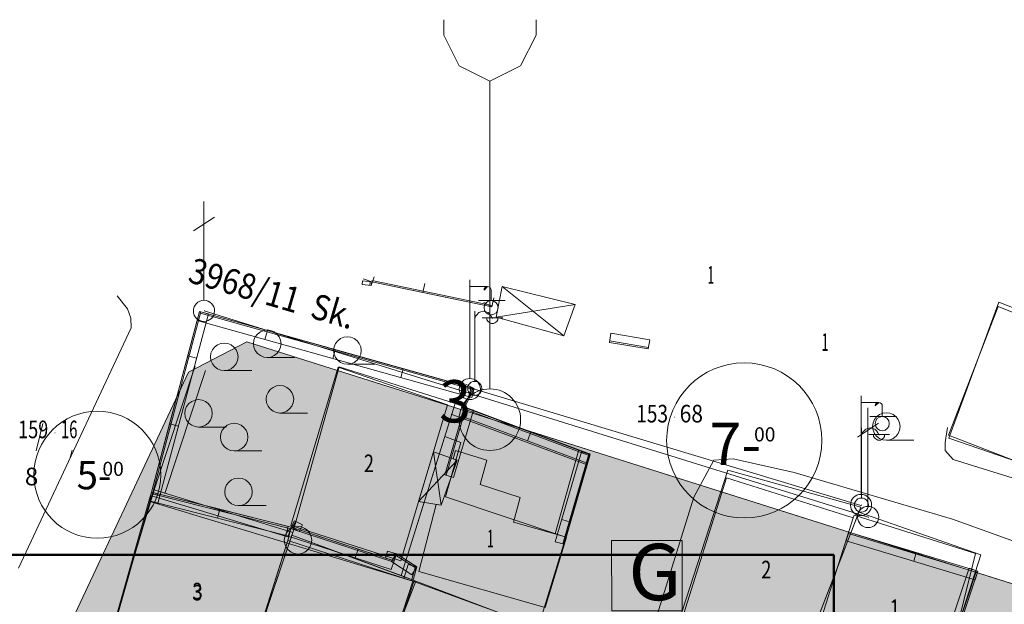
# Model space of a CAD drawing. Units: centimetres. Extents: x 39250 to 65499, y 412424 to 436982.
# Drawn here: x 52935 to 59915, y 432836 to 436982 of the extents above; entities that cross this region are included whole.
import ezdxf

# ---------------------------------------------------------------- set-up
doc = ezdxf.new("R2010")
doc.units = ezdxf.units.CM
doc.header["$MEASUREMENT"] = 0
for name, color, linetype, lineweight in [('0_Pen_No__5', 5, 'Continuous', 18), ('ADAKENARI_Pen_No__18', 18, 'Continuous', 18), ('B_MESKEN_Pen_No__251', 251, 'Continuous', 18), ('B_SUNDURMA_Pen_No__150', 150, 'Continuous', 18), ('BINA_INSAAT_Pen_No__12', 12, 'Continuous', 18), ('BINA_MESKUN_Pen_No__18', 18, 'Continuous', 18), ('BINABLOK_Pen_No__5', 5, 'Continuous', 18), ('HDETAY_Pen_No__6', 6, 'Continuous', 18), ('HDETAYG_Pen_No__6', 6, 'Continuous', 18), ('HELEKT_Pen_No__1', 1, 'Continuous', 18), ('HPTT_Pen_No__7', 7, 'Continuous', 18), ('KATADEDI_Pen_No__1', 1, 'Continuous', 18), ('MUNYAZI_Pen_No__7', 7, 'Continuous', 18), ('NELEKT_Pen_No__1', 1, 'Continuous', 18), ('NPTT_Pen_No__1', 1, 'Continuous', 18), ('NPTT_Pen_No__7', 7, 'Continuous', 18), ('PGR_Pen_No__12', 12, 'Continuous', 18), ('PL_KONUT_G_Pen_No__51', 51, 'Continuous', 18), ('S_CAD_SOK_LAMBASI_Pen_No__21', 21, 'Continuous', 18), ('SEMBOL_Pen_No__5', 5, 'Continuous', 18), ('SINIR_DUVAR_TEK_TARA_Pen_No__241', 241, 'Continuous', 18), ('SM_TAKS_Pen_No__22', 22, 'Continuous', 50), ('SM_YAPILASMA_Pen_No__18', 18, 'Continuous', 18), ('SM_YOLGEN_Pen_No__18', 18, 'Continuous', 18), ('SOKAK_ADI_Pen_No__18', 18, 'Continuous', 18), ('SUNDURMA_Pen_No__18', 18, 'Continuous', 18), ('YERKOTU_Pen_No__1', 1, 'Continuous', 18), ('YOL_STABILIZE_Pen_No__172', 172, 'Continuous', 18), ('Z_YAPI_ETIKET_Pen_No__151', 151, 'Continuous', 18), ('Z_YAPI_PL_Pen_No__143', 143, 'Continuous', 18)]:
    doc.layers.add(name, color=color, linetype=linetype, lineweight=lineweight)
doc.styles.add('GENERATED_STYLE_1', font='arial.ttf')

msp = doc.modelspace()

# ---------------------------------------------------------------- hatches: boundary and pattern name
at = {"layer": 'PL_KONUT_G_Pen_No__51', "linetype": 'Continuous'}
msp.add_hatch(color=256, dxfattribs=at).paths.add_polyline_path([(61114.2, 430209.2), (61513.1, 432493.5), (54545.2, 434696.5), (54131, 434482.7), (53308.8, 432730.2)])

# ---------------------------------------------------------------- linework, layer by layer
at = {"layer": 'ADAKENARI_Pen_No__18', "linetype": 'Continuous'}
for p, q in [((53625.3, 435024.5), (53699.4, 434931.1)), ((53699.4, 434931.1), (53722.7, 434865.1)), ((53722.7, 434865.1), (53725.9, 434796.5)), ((53725.9, 434796.5), (52925.9, 433091.3)), ((54131, 434482.7), (54545.2, 434696.5)), ((54545.2, 434696.5), (61513.1, 432493.5)), ((53308.8, 432730.2), (54131, 434482.7))]:
    msp.add_line(p, q, dxfattribs=at)
at = {"layer": 'B_MESKEN_Pen_No__251', "linetype": 'Continuous', "flags": 128}
for points in [[(59522.4, 434013.5), (60516.2, 433671.4), (60837.1, 434603.2), (59874.8, 434977.7)], [(55198.9, 434520.7), (56021.3, 434259.3), (55639.2, 433039.2), (54864.1, 433325.5), (54870.8, 433345.4)], [(56062, 433983), (55952.5, 433597.7), (56807.2, 433313.3), (56611, 432672), (55742.8, 433000.9), (55639.2, 433039.2), (55948.3, 434026.2)], [(57579.7, 432626), (58449, 432365.3), (58896.7, 433525.2), (57954.9, 433787.1)], [(53562.8, 432557.2), (54500.9, 432252.6), (54870.8, 433345.4), (53887.9, 433647.2)], [(59409.4, 432135.9), (59747.9, 433187.7), (58882.8, 433489.2), (58479.7, 432444.8)], [(55742.8, 433000.9), (55414.3, 432147.6), (54560.5, 432428.6), (54864.1, 433325.5)], [(56611, 432672), (56285.2, 431633.1), (55417.5, 431928), (55527.7, 432264.4), (55468.3, 432288.1), (55742.8, 433000.9)]]:
    msp.add_lwpolyline(points, close=True, dxfattribs=at)
at = {"layer": 'B_SUNDURMA_Pen_No__150', "linetype": 'Continuous'}
for p, q in [((56792.5, 434740.4), (56354.7, 435090.3)), ((56872.3, 434963.2), (56313.2, 434872.2))]:
    msp.add_line(p, q, dxfattribs=at)
at = {"layer": 'B_SUNDURMA_Pen_No__150', "linetype": 'Continuous', "flags": 128}
msp.add_lwpolyline([(56313.2, 434872.2), (56792.5, 434740.4), (56872.3, 434963.2), (56354.7, 435090.3)], close=True, dxfattribs=at)
at = {"layer": 'BINA_INSAAT_Pen_No__12', "linetype": 'Continuous'}
for p, q in [((55649.3, 432751.5), (55728.4, 432996.9)), ((55728.4, 432996.9), (55733.4, 432996.9)), ((55728.4, 432996.9), (56198.1, 432825.3)), ((55728.4, 432996.9), (55733.4, 432996.9))]:
    msp.add_line(p, q, dxfattribs=at)
at = {"layer": 'BINA_MESKUN_Pen_No__18', "linetype": 'Continuous', "flags": 128}
for points in [[(59871.1, 434947.8), (60807, 434572.3), (60484.1, 433661.8), (59520, 434036.1)], [(55193.2, 434516.9), (55966.5, 434251.1), (55637.5, 433144), (54857.3, 433395)], [(56006.8, 433868.2), (56023.2, 433927.4), (56246.5, 433859.1), (56198.7, 433685.6), (56483.8, 433592.9), (56436, 433419.3), (56811.3, 433311.4), (56659.8, 432812.4), (55763.8, 433069.2), (55886.1, 433544.8), (55923.6, 433538.2), (56035.3, 433858.3)], [(57944.9, 433732.5), (58842.1, 433450.1), (58517.4, 432419.7), (57617.4, 432688.7)], [(54842.7, 433312), (54500.2, 432229.2), (53560, 432517.2), (53870.1, 433605.5)], [(58842.1, 433450.1), (58850.3, 433468.9), (59711.1, 433196.1), (59541.3, 432512.6), (59437.5, 432144), (58517.4, 432419.7)], [(54835.3, 433288.7), (55728.4, 432996.9), (55465.1, 432180.4), (54577.5, 432473.6)]]:
    msp.add_lwpolyline(points, close=True, dxfattribs=at)
at = {"layer": 'BINABLOK_Pen_No__5', "linetype": 'Continuous', "flags": 128}
msp.add_lwpolyline([(55721.5, 433001.2), (55486, 432274.5), (54610.8, 432558.2), (54685.9, 432796.9), (54610.8, 432558.2), (54546.4, 432385.8), (53598.5, 432671.6), (53851.3, 433567.9)], close=True, dxfattribs=at)
at = {"layer": 'HDETAY_Pen_No__6', "linetype": 'Continuous'}
for p, q in [((55430.3, 435121.8), (55427.2, 435095.8)), ((56282.3, 434945.7), (55430.3, 435121.8)), ((53868.3, 433632.1), (54209.5, 434911.9)), ((54209.5, 434911.9), (56157.4, 434365.6)), ((57390.5, 434646.7), (57114.9, 434693.8)), ((56157.4, 434365.6), (56089, 434230.9)), ((55948.2, 433754.5), (56089, 434230.9)), ((56089, 434230.9), (56979.5, 433898)), ((56979.5, 433898), (56793.6, 433262)), ((53851.3, 433567.9), (53868.3, 433632.1)), ((53868.3, 433632.1), (54858.4, 433382.1)), ((54858.4, 433382.1), (54882.5, 433428.9)), ((54858.4, 433382.1), (55589.5, 433143.7)), ((58812.5, 433348.3), (59726.3, 433071.6)), ((55605, 433193.3), (55589.5, 433143.7)), ((55605, 433193.3), (55750.7, 433100.8)), ((55750.7, 433100.8), (55721.5, 433001.2)), ((59726.3, 433071.6), (59565, 432583))]:
    msp.add_line(p, q, dxfattribs=at)
at = {"layer": 'HDETAYG_Pen_No__6', "linetype": 'Continuous'}
for p, q in [((55365.8, 435129.5), (55362.7, 435103.5)), ((55365.8, 435129.5), (55430.3, 435121.8)), ((55369.1, 435143.6), (55430.3, 435121.8)), ((55420.4, 435123), (55417.3, 435097)), ((55448, 435157.4), (55427.2, 435095.8)), ((55430.3, 435121.8), (55427.2, 435095.8)), ((55792.7, 435046.9), (55430.3, 435121.8)), ((56284.3, 434955.5), (55432.3, 435131.6)), ((55362.7, 435103.5), (55427.2, 435095.8)), ((55805.8, 435110.6), (55792.7, 435046.9)), ((56282.3, 434945.7), (55792.7, 435046.9)), ((56224.4, 434975.3), (56282.3, 434945.7)), ((56295.5, 435009.4), (56282.3, 434945.7)), ((53878, 433629.5), (54219.1, 434909.3)), ((54125.9, 434598.3), (54209.5, 434911.9)), ((54191.9, 434849.3), (54209.5, 434911.9)), ((54272.3, 434895.1), (54209.5, 434911.9)), ((54209.5, 434911.9), (54690.9, 434776.8)), ((53931.2, 433615.3), (54272.3, 434895.1)), ((54191.9, 434849.3), (56139.8, 434303)), ((54206.8, 434902.2), (56154.7, 434355.9)), ((54673.3, 434714.3), (54690.9, 434776.8)), ((54690.9, 434776.8), (55172.3, 434641.8)), ((57125.8, 434757.9), (57114.9, 434693.8)), ((57392.2, 434656.6), (57116.5, 434703.7)), ((57401.4, 434710.8), (57125.8, 434757.9)), ((57401.4, 434710.8), (57390.5, 434646.7)), ((55154.7, 434579.2), (55172.3, 434641.8)), ((55172.3, 434641.8), (55653.7, 434506.8)), ((57390.5, 434646.7), (57114.9, 434693.8)), ((53997.1, 434115.2), (54125.9, 434598.3)), ((54188.7, 434581.6), (54125.9, 434598.3)), ((55636.2, 434444.2), (55653.7, 434506.8)), ((55653.7, 434506.8), (56135.1, 434371.8)), ((56099.4, 434395), (56031, 434260.4)), ((56148.5, 434370.1), (56080, 434235.4)), ((56157.4, 434365.6), (56089, 434230.9)), ((56099.4, 434395), (56157.4, 434365.6)), ((56117.6, 434309.2), (56135.1, 434371.8)), ((56135.1, 434371.8), (56157.4, 434365.6)), ((56139.8, 434303), (56157.4, 434365.6)), ((55948.2, 433754.5), (56089, 434230.9)), ((55957.8, 433751.7), (56098.5, 434228.1)), ((56010.6, 433736.1), (56151.3, 434212.5)), ((56031, 434260.4), (56089, 434230.9)), ((56066.2, 434170), (56089, 434230.9)), ((56085.5, 434221.6), (56976, 433888.6)), ((56151.3, 434212.5), (56089, 434230.9)), ((56089, 434230.9), (56557.3, 434055.8)), ((56066.2, 434170), (56956.8, 433837.1)), ((53868.3, 433632.1), (53997.1, 434115.2)), ((54059.9, 434098.5), (53997.1, 434115.2)), ((56534.5, 433994.9), (56557.3, 434055.8)), ((56557.3, 434055.8), (56979.5, 433898)), ((56917.2, 433916.2), (56731.3, 433280.2)), ((56970, 433900.8), (56784, 433264.8)), ((56979.5, 433898), (56839.3, 433418.1)), ((56917.2, 433916.2), (56979.5, 433898)), ((56956.8, 433837.1), (56979.5, 433898)), ((56010.6, 433736.1), (55948.2, 433754.5)), ((53851.3, 433567.9), (53868.3, 433632.1)), ((53852.4, 433569), (53868.3, 433632.1)), ((53860.9, 433565.3), (53878, 433629.5)), ((53865.9, 433622.4), (54855.9, 433372.4)), ((53868.3, 433632.1), (54353.1, 433509.7)), ((53931.2, 433615.3), (53868.3, 433632.1)), ((53931.2, 433615.4), (53868.3, 433632.1)), ((53914.1, 433551.2), (53931.2, 433615.4)), ((53914.1, 433551.2), (53851.3, 433567.9)), ((53852.4, 433569), (54842.5, 433319.1)), ((54337.2, 433446.6), (54353.1, 433509.7)), ((54353.1, 433509.7), (54837.9, 433387.2)), ((54822, 433324.2), (54837.9, 433387.2)), ((54837.9, 433387.2), (54858.4, 433382.1)), ((54838.2, 433320.3), (54858.4, 433382.1)), ((54842.5, 433319.1), (54858.4, 433382.1)), ((54855.3, 433372.6), (55586.4, 433134.2)), ((54858.4, 433382.1), (54882.5, 433428.9)), ((54858.4, 433382.1), (55333.8, 433227.1)), ((54916.2, 433352.4), (54858.4, 433382.1)), ((54867.3, 433377.5), (54891.4, 433424.3)), ((54940.3, 433399.2), (54882.5, 433428.9)), ((54916.2, 433352.4), (54940.3, 433399.2)), ((56776.9, 433436.3), (56839.3, 433418.1)), ((56839.3, 433418.1), (56793.6, 433262)), ((54838.2, 433320.3), (55569.3, 433081.9)), ((58793.6, 433286.1), (58812.5, 433348.3)), ((58809.6, 433338.7), (59723.4, 433062)), ((58812.5, 433348.3), (59291, 433203.4)), ((56731.3, 433280.2), (56793.6, 433262)), ((58793.6, 433286.1), (59707.5, 433009.3)), ((55313.6, 433165.3), (55333.8, 433227.1)), ((55333.8, 433227.1), (55589.5, 433143.7)), ((55542.9, 433212.7), (55527.4, 433163.1)), ((55527.4, 433163.1), (55589.5, 433143.7)), ((55542.9, 433212.7), (55605, 433193.3)), ((55570.2, 433138.5), (55605, 433193.3)), ((55595.4, 433196.3), (55579.9, 433146.7)), ((55605, 433193.3), (55589.5, 433143.7)), ((55599.6, 433184.9), (55745.4, 433092.4)), ((55605, 433193.3), (55750.7, 433100.8)), ((59272.2, 433141.2), (59291, 433203.4)), ((59291, 433203.4), (59726.3, 433071.6)), ((55569.3, 433081.9), (55589.5, 433143.7)), ((55570.2, 433138.5), (55715.9, 433045.9)), ((55688.4, 433119.1), (55659.1, 433019.5)), ((55688.4, 433119.1), (55750.7, 433100.8)), ((55741.2, 433103.6), (55711.9, 433004)), ((55715.9, 433045.9), (55750.7, 433100.8)), ((55750.7, 433100.8), (55721.5, 433001.2)), ((59664.6, 433091.9), (59503.3, 432603.3)), ((59664.6, 433091.9), (59726.3, 433071.6)), ((59716.8, 433074.7), (59555.5, 432586.1)), ((59726.3, 433071.6), (59569.6, 432596.8)), ((59707.5, 433009.3), (59726.3, 433071.6)), ((55659.1, 433019.5), (55721.5, 433001.2))]:
    msp.add_line(p, q, dxfattribs=at)
at = {"layer": 'HELEKT_Pen_No__1', "linetype": 'Continuous'}
msp.add_line((56128.4, 434370.8), (58897.2, 433536.5), dxfattribs=at)
at = {"layer": 'HPTT_Pen_No__7', "linetype": 'Continuous'}
msp.add_line((54241.5, 434916.8), (58949.2, 433455.2), dxfattribs=at)
at = {"layer": 'NELEKT_Pen_No__1', "linetype": 'Continuous'}
for p, q in [((56126.3, 434437.4), (56126.3, 435137.4)), ((56126.3, 435089.5), (56251.3, 435089.5)), ((56251.3, 435089.5), (56226.3, 435064.5)), ((56226.3, 435064.5), (56228.2, 435074.1)), ((56228.2, 435074.1), (56233.6, 435082.2)), ((56233.6, 435082.2), (56241.7, 435087.6)), ((56241.7, 435087.6), (56251.3, 435089.5)), ((56251.3, 435089.5), (56260.9, 435087.6)), ((56260.9, 435087.6), (56269, 435082.2)), ((56269, 435082.2), (56274.4, 435074.1)), ((56274.4, 435074.1), (56276.3, 435064.5)), ((56276.3, 435064.5), (56276.3, 434989.5)), ((56188.4, 434989.5), (56376.3, 434989.5)), ((56126.3, 434362.3), (56131.3, 434362.3)), ((58899.6, 433615.3), (58899.6, 434315.3)), ((58899.6, 434267.4), (59024.6, 434267.4)), ((59024.6, 434267.4), (58999.6, 434242.4)), ((58999.6, 434242.4), (59001.5, 434252)), ((59001.5, 434252), (59006.9, 434260.1)), ((59006.9, 434260.1), (59015, 434265.5)), ((59015, 434265.5), (59024.6, 434267.4)), ((59024.6, 434267.4), (59034.2, 434265.5)), ((59034.2, 434265.5), (59042.3, 434260.1)), ((59042.3, 434260.1), (59047.7, 434252)), ((59047.7, 434252), (59049.6, 434242.4)), ((59049.6, 434242.4), (59049.6, 434167.4)), ((58961.7, 434167.4), (59149.6, 434167.4)), ((58899.6, 433540.2), (58904.6, 433540.2))]:
    msp.add_line(p, q, dxfattribs=at)
for centre, radius in [((56276.3, 434939.5), 50), ((56126.1, 434362.4), 75), ((59049.6, 434117.4), 50), ((58899.3, 433540.3), 75)]:
    msp.add_circle(centre, radius, dxfattribs=at)
at = {"layer": 'NPTT_Pen_No__1', "linetype": 'Continuous'}
for p, q in [((54240.4, 434991.8), (54240.4, 435691.8)), ((54166.6, 435483.4), (54315.9, 435581.2)), ((58948.2, 433530.2), (58948.2, 434230.2)), ((58874.4, 434021.8), (59023.7, 434119.7))]:
    msp.add_line(p, q, dxfattribs=at)
for centre in [(54241.2, 434916.8), (58949, 433455.2)]:
    msp.add_arc(centre, 75, 90.66675, 89.66675, dxfattribs=at)
at = {"layer": 'NPTT_Pen_No__7', "linetype": 'Continuous'}
for p, q in [((54241.5, 434916.8), (54246.5, 434916.8)), ((58949.2, 433455.2), (58954.2, 433455.2))]:
    msp.add_line(p, q, dxfattribs=at)
at = {"layer": 'PGR_Pen_No__12', "linetype": 'Continuous'}
for p, q in [((53051.9, 433925.6), (53099, 434117.6)), ((53291.2, 433867.5), (53305.9, 433929.3))]:
    msp.add_line(p, q, dxfattribs=at)
at = {"layer": 'PL_KONUT_G_Pen_No__51', "linetype": 'Continuous', "flags": 128}
msp.add_lwpolyline([(61114.2, 430209.2), (53308.8, 432730.2), (54131, 434482.7), (54545.2, 434696.5), (61513.1, 432493.5)], close=True, dxfattribs=at)
at = {"layer": 'S_CAD_SOK_LAMBASI_Pen_No__21', "linetype": 'Continuous'}
for p, q in [((55940.6, 436981.9), (55940.6, 436872.8)), ((56595.2, 436872.8), (56595.2, 436981.9)), ((55940.6, 436872.8), (56049.7, 436654.6)), ((56486.1, 436654.6), (56595.2, 436872.8)), ((56049.7, 436654.6), (56267.9, 436545.5)), ((56267.9, 436545.5), (56486.1, 436654.6)), ((56267.9, 434363.7), (56267.9, 436545.5))]:
    msp.add_line(p, q, dxfattribs=at)
msp.add_circle((56267.9, 434145.5), 218.2, dxfattribs=at)
at = {"layer": 'SEMBOL_Pen_No__5', "linetype": 'Continuous'}
for p, q in [((56160.6, 434416.9), (56160.6, 434913.9)), ((56190.8, 434905.3), (56177.8, 434892.3)), ((56203.8, 434909.6), (56190.8, 434905.3)), ((56221.1, 434913.9), (56203.8, 434909.6)), ((56238.3, 434909.6), (56221.1, 434913.9)), ((56255.6, 434905.3), (56238.3, 434909.6)), ((56268.6, 434892.3), (56255.6, 434905.3)), ((56164.9, 434879.3), (56160.6, 434862)), ((56177.8, 434892.3), (56164.9, 434879.3)), ((56247, 434866.4), (56212.4, 434866.4)), ((56285.9, 434866.4), (56242.7, 434866.4)), ((56247, 434862), (56247, 434853.4)), ((56247, 434853.4), (56255.6, 434840.4)), ((56255.6, 434840.4), (56268.6, 434831.8)), ((56277.2, 434879.3), (56268.6, 434892.3)), ((56285.9, 434862), (56277.2, 434879.3)), ((56285.9, 434866.4), (56324.8, 434866.4)), ((56303.2, 434831.8), (56316.1, 434840.4)), ((56316.1, 434840.4), (56324.8, 434853.4)), ((56324.8, 434866.4), (56329.1, 434866.4)), ((56324.8, 434853.4), (56324.8, 434862)), ((56329.1, 434866.4), (56359.3, 434866.4)), ((54641, 434768.2), (54620.8, 434752.7)), ((54664.5, 434778), (54641, 434768.2)), ((54689.8, 434781.3), (54664.5, 434778)), ((54715, 434778), (54689.8, 434781.3)), ((54738.5, 434768.2), (54715, 434778)), ((54758.7, 434752.7), (54738.5, 434768.2)), ((56268.6, 434831.8), (56277.2, 434827.5)), ((56277.2, 434827.5), (56294.5, 434827.5)), ((56294.5, 434827.5), (56303.2, 434831.8)), ((54595.6, 434709), (54592.3, 434683.8)), ((54605.3, 434732.5), (54595.6, 434709)), ((54620.8, 434752.7), (54605.3, 434732.5)), ((54774.2, 434732.5), (54758.7, 434752.7)), ((54783.9, 434709), (54774.2, 434732.5)), ((54787.3, 434683.8), (54783.9, 434709)), ((55189, 434704.6), (55173.5, 434684.4)), ((55209.2, 434720.1), (55189, 434704.6)), ((55232.7, 434729.9), (55209.2, 434720.1)), ((55258, 434733.2), (55232.7, 434729.9)), ((55283.2, 434729.9), (55258, 434733.2)), ((55306.7, 434720.1), (55283.2, 434729.9)), ((55326.9, 434704.6), (55306.7, 434720.1)), ((55342.4, 434684.4), (55326.9, 434704.6)), ((54300.6, 434639.5), (54290.9, 434616)), ((54316.1, 434659.7), (54300.6, 434639.5)), ((54336.3, 434675.2), (54316.1, 434659.7)), ((54359.8, 434685), (54336.3, 434675.2)), ((54385.1, 434688.3), (54359.8, 434685)), ((54410.3, 434685), (54385.1, 434688.3)), ((54433.8, 434675.2), (54410.3, 434685)), ((54454, 434659.7), (54433.8, 434675.2)), ((54469.5, 434639.5), (54454, 434659.7)), ((54479.2, 434616), (54469.5, 434639.5)), ((54592.3, 434683.8), (54595.6, 434658.5)), ((54595.6, 434658.5), (54605.3, 434635)), ((54605.3, 434635), (54620.8, 434614.8)), ((54758.7, 434614.8), (54774.2, 434635)), ((54774.2, 434635), (54783.9, 434658.5)), ((54783.9, 434658.5), (54787.3, 434683.8)), ((55163.8, 434660.9), (55160.5, 434635.7)), ((55160.5, 434635.7), (55163.8, 434610.4)), ((55173.5, 434684.4), (55163.8, 434660.9)), ((55352.1, 434660.9), (55342.4, 434684.4)), ((55355.5, 434635.7), (55352.1, 434660.9)), ((55352.1, 434610.4), (55355.5, 434635.7)), ((54290.9, 434616), (54287.6, 434590.8)), ((54287.6, 434590.8), (54290.9, 434565.5)), ((54290.9, 434565.5), (54300.6, 434542)), ((54469.5, 434542), (54479.2, 434565.5)), ((54482.6, 434590.8), (54479.2, 434616)), ((54479.2, 434565.5), (54482.6, 434590.8)), ((54620.8, 434614.8), (54641, 434599.3)), ((54641, 434599.3), (54664.5, 434589.6)), ((54664.5, 434589.6), (54689.8, 434586.3)), ((54689.7, 434586.3), (54884.9, 434586.3)), ((54689.8, 434586.3), (54715, 434589.6)), ((54715, 434589.6), (54738.5, 434599.3)), ((54738.5, 434599.3), (54758.7, 434614.8)), ((55163.8, 434610.4), (55173.5, 434586.9)), ((55173.5, 434586.9), (55189, 434566.7)), ((55189, 434566.7), (55209.2, 434551.2)), ((55306.7, 434551.2), (55326.9, 434566.7)), ((55326.9, 434566.7), (55342.4, 434586.9)), ((55342.4, 434586.9), (55352.1, 434610.4)), ((54300.6, 434542), (54316.1, 434521.8)), ((54316.1, 434521.8), (54336.3, 434506.3)), ((54336.3, 434506.3), (54359.8, 434496.6)), ((54359.8, 434496.6), (54385.1, 434493.3)), ((54385, 434493.3), (54580.2, 434493.3)), ((54385.1, 434493.3), (54410.3, 434496.6)), ((54410.3, 434496.6), (54433.8, 434506.3)), ((54433.8, 434506.3), (54454, 434521.8)), ((54454, 434521.8), (54469.5, 434542)), ((55209.2, 434551.2), (55232.7, 434541.5)), ((55232.7, 434541.5), (55258, 434538.2)), ((55257.9, 434538.2), (55453.1, 434538.2)), ((55258, 434538.2), (55283.2, 434541.5)), ((55283.2, 434541.5), (55306.7, 434551.2)), ((56160.6, 434416.9), (56147.7, 434415.2)), ((56173.6, 434415.2), (56160.6, 434416.9)), ((54710.8, 434359.1), (54695.3, 434338.9)), ((54731, 434374.6), (54710.8, 434359.1)), ((54754.5, 434384.4), (54731, 434374.6)), ((54779.8, 434387.7), (54754.5, 434384.4)), ((54805, 434384.4), (54779.8, 434387.7)), ((54828.5, 434374.6), (54805, 434384.4)), ((54848.7, 434359.1), (54828.5, 434374.6)), ((54864.2, 434338.9), (54848.7, 434359.1)), ((56112.3, 434379.9), (56110.6, 434366.9)), ((56110.6, 434366.9), (56112.3, 434354)), ((56117.3, 434391.9), (56112.3, 434379.9)), ((56112.3, 434354), (56117.3, 434341.9)), ((56125.3, 434402.3), (56117.3, 434391.9)), ((56135.6, 434410.2), (56125.3, 434402.3)), ((56147.7, 434415.2), (56135.6, 434410.2)), ((56185.6, 434410.2), (56173.6, 434415.2)), ((56196, 434402.3), (56185.6, 434410.2)), ((56203.9, 434391.9), (56196, 434402.3)), ((56208.9, 434379.9), (56203.9, 434391.9)), ((56203.9, 434341.9), (56208.9, 434354)), ((56210.6, 434366.9), (56208.9, 434379.9)), ((56208.9, 434354), (56210.6, 434366.9)), ((54177.7, 434284.4), (54154.2, 434274.6)), ((54203, 434287.7), (54177.7, 434284.4)), ((54228.2, 434284.4), (54203, 434287.7)), ((54251.7, 434274.6), (54228.2, 434284.4)), ((54685.6, 434315.4), (54682.3, 434290.2)), ((54682.3, 434290.2), (54685.6, 434264.9)), ((54695.3, 434338.9), (54685.6, 434315.4)), ((54873.9, 434315.4), (54864.2, 434338.9)), ((54877.3, 434290.2), (54873.9, 434315.4)), ((54873.9, 434264.9), (54877.3, 434290.2)), ((56117.3, 434341.9), (56125.3, 434331.6)), ((56125.3, 434331.6), (56135.6, 434323.6)), ((56135.6, 434323.6), (56147.7, 434318.6)), ((56147.7, 434318.6), (56160.6, 434316.9)), ((56160.6, 434316.9), (56173.6, 434318.6)), ((56173.6, 434318.6), (56185.6, 434323.6)), ((56185.6, 434323.6), (56196, 434331.6)), ((56196, 434331.6), (56203.9, 434341.9)), ((54108.8, 434215.4), (54105.5, 434190.2)), ((54118.5, 434238.9), (54108.8, 434215.4)), ((54134, 434259.1), (54118.5, 434238.9)), ((54154.2, 434274.6), (54134, 434259.1)), ((54271.9, 434259.1), (54251.7, 434274.6)), ((54287.4, 434238.9), (54271.9, 434259.1)), ((54297.1, 434215.4), (54287.4, 434238.9)), ((54300.5, 434190.2), (54297.1, 434215.4)), ((54685.6, 434264.9), (54695.3, 434241.4)), ((54695.3, 434241.4), (54710.8, 434221.2)), ((54710.8, 434221.2), (54731, 434205.7)), ((54828.5, 434205.7), (54848.7, 434221.2)), ((54848.7, 434221.2), (54864.2, 434241.4)), ((54864.2, 434241.4), (54873.9, 434264.9)), ((54105.5, 434190.2), (54108.8, 434164.9)), ((54108.8, 434164.9), (54118.5, 434141.4)), ((54118.5, 434141.4), (54134, 434121.2)), ((54271.9, 434121.2), (54287.4, 434141.4)), ((54287.4, 434141.4), (54297.1, 434164.9)), ((54297.1, 434164.9), (54300.5, 434190.2)), ((54731, 434205.7), (54754.5, 434196)), ((54754.5, 434196), (54779.8, 434192.7)), ((54779.7, 434192.7), (54974.9, 434192.7)), ((54779.8, 434192.7), (54805, 434196)), ((54805, 434196), (54828.5, 434205.7)), ((58994.1, 434145.8), (58984.4, 434122.3)), ((59009.6, 434166), (58994.1, 434145.8)), ((59029.8, 434181.5), (59009.6, 434166)), ((59053.3, 434191.3), (59029.8, 434181.5)), ((59078.6, 434194.6), (59053.3, 434191.3)), ((59103.8, 434191.3), (59078.6, 434194.6)), ((59127.3, 434181.5), (59103.8, 434191.3)), ((59147.5, 434166), (59127.3, 434181.5)), ((59163, 434145.8), (59147.5, 434166)), ((59172.7, 434122.3), (59163, 434145.8)), ((54134, 434121.2), (54154.2, 434105.7)), ((54154.2, 434105.7), (54177.7, 434096)), ((54177.7, 434096), (54203, 434092.7)), ((54202.9, 434092.7), (54398.1, 434092.7)), ((54203, 434092.7), (54228.2, 434096)), ((54228.2, 434096), (54251.7, 434105.7)), ((54251.7, 434105.7), (54271.9, 434121.2)), ((54371, 434070.8), (54361.3, 434047.3)), ((54386.5, 434091), (54371, 434070.8)), ((54406.7, 434106.5), (54386.5, 434091)), ((54430.2, 434116.3), (54406.7, 434106.5)), ((54455.5, 434119.6), (54430.2, 434116.3)), ((54480.7, 434116.3), (54455.5, 434119.6)), ((54504.2, 434106.5), (54480.7, 434116.3)), ((54524.4, 434091), (54504.2, 434106.5)), ((54539.9, 434070.8), (54524.4, 434091)), ((54549.6, 434047.3), (54539.9, 434070.8)), ((58902.1, 433589.6), (58902.1, 434086.6)), ((58932.3, 434078), (58919.3, 434065)), ((58945.3, 434082.3), (58932.3, 434078)), ((58962.6, 434086.6), (58945.3, 434082.3)), ((58979.8, 434082.3), (58962.6, 434086.6)), ((58997.1, 434078), (58979.8, 434082.3)), ((58984.4, 434122.3), (58981.1, 434097.1)), ((58981.1, 434097.1), (58984.4, 434071.8)), ((58984.4, 434071.8), (58994.1, 434048.3)), ((59010.1, 434065), (58997.1, 434078)), ((59163, 434048.3), (59172.7, 434071.8)), ((59176.1, 434097.1), (59172.7, 434122.3)), ((59172.7, 434071.8), (59176.1, 434097.1)), ((54361.3, 434047.3), (54358, 434022.1)), ((54358, 434022.1), (54361.3, 433996.8)), ((54553, 434022.1), (54549.6, 434047.3)), ((54549.6, 433996.8), (54553, 434022.1)), ((58906.4, 434052), (58902.1, 434034.7)), ((58919.3, 434065), (58906.4, 434052)), ((58988.5, 434039.1), (58953.9, 434039.1)), ((59027.4, 434039.1), (58984.2, 434039.1)), ((58988.5, 434034.7), (58988.5, 434026.1)), ((58988.5, 434026.1), (58997.1, 434013.1)), ((58994.1, 434048.3), (59009.6, 434028.1)), ((58997.1, 434013.1), (59010.1, 434004.5)), ((59009.6, 434028.1), (59029.8, 434012.6)), ((59018.7, 434052), (59010.1, 434065)), ((59010.1, 434004.5), (59018.7, 434000.2)), ((59027.4, 434034.7), (59018.7, 434052)), ((59018.7, 434000.2), (59036, 434000.2)), ((59027.4, 434039.1), (59066.3, 434039.1)), ((59029.8, 434012.6), (59053.3, 434002.9)), ((59036, 434000.2), (59044.7, 434004.5)), ((59044.7, 434004.5), (59057.6, 434013.1)), ((59053.3, 434002.9), (59078.6, 433999.6)), ((59057.6, 434013.1), (59066.3, 434026.1)), ((59066.3, 434039.1), (59070.6, 434039.1)), ((59066.3, 434026.1), (59066.3, 434034.7)), ((59070.6, 434039.1), (59100.8, 434039.1)), ((59078.5, 433999.6), (59273.7, 433999.6)), ((59078.6, 433999.6), (59103.8, 434002.9)), ((59103.8, 434002.9), (59127.3, 434012.6)), ((59127.3, 434012.6), (59147.5, 434028.1)), ((59147.5, 434028.1), (59163, 434048.3)), ((54361.3, 433996.8), (54371, 433973.3)), ((54371, 433973.3), (54386.5, 433953.1)), ((54386.5, 433953.1), (54406.7, 433937.6)), ((54406.7, 433937.6), (54430.2, 433927.9)), ((54430.2, 433927.9), (54455.5, 433924.6)), ((54455.5, 433924.6), (54480.7, 433927.9)), ((54480.7, 433927.9), (54504.2, 433937.6)), ((54504.2, 433937.6), (54524.4, 433953.1)), ((54524.4, 433953.1), (54539.9, 433973.3)), ((54539.9, 433973.3), (54549.6, 433996.8)), ((54455.4, 433924.6), (54650.6, 433924.6)), ((54437.5, 433718.5), (54417.3, 433703)), ((54461, 433728.3), (54437.5, 433718.5)), ((54486.3, 433731.6), (54461, 433728.3)), ((54511.5, 433728.3), (54486.3, 433731.6)), ((54535, 433718.5), (54511.5, 433728.3)), ((54555.2, 433703), (54535, 433718.5)), ((54392.1, 433659.3), (54388.8, 433634.1)), ((54401.8, 433682.8), (54392.1, 433659.3)), ((54417.3, 433703), (54401.8, 433682.8)), ((54570.7, 433682.8), (54555.2, 433703)), ((54580.4, 433659.3), (54570.7, 433682.8)), ((54583.8, 433634.1), (54580.4, 433659.3)), ((54388.8, 433634.1), (54392.1, 433608.8)), ((54392.1, 433608.8), (54401.8, 433585.3)), ((54401.8, 433585.3), (54417.3, 433565.1)), ((54555.2, 433565.1), (54570.7, 433585.3)), ((54570.7, 433585.3), (54580.4, 433608.8)), ((54580.4, 433608.8), (54583.8, 433634.1)), ((58877.1, 433582.9), (58866.8, 433575)), ((58889.2, 433587.9), (58877.1, 433582.9)), ((58902.1, 433589.6), (58889.2, 433587.9)), ((58915.1, 433587.9), (58902.1, 433589.6)), ((58927.1, 433582.9), (58915.1, 433587.9)), ((58937.5, 433575), (58927.1, 433582.9)), ((54417.3, 433565.1), (54437.5, 433549.6)), ((54437.5, 433549.6), (54461, 433539.9)), ((54461, 433539.9), (54486.3, 433536.6)), ((54486.2, 433536.6), (54681.4, 433536.6)), ((54486.3, 433536.6), (54511.5, 433539.9)), ((54511.5, 433539.9), (54535, 433549.6)), ((54535, 433549.6), (54555.2, 433565.1)), ((58853.8, 433552.6), (58852.1, 433539.6)), ((58852.1, 433539.6), (58853.8, 433526.7)), ((58858.8, 433564.6), (58853.8, 433552.6)), ((58853.8, 433526.7), (58858.8, 433514.6)), ((58866.8, 433575), (58858.8, 433564.6)), ((58858.8, 433514.6), (58866.8, 433504.3)), ((58945.4, 433564.6), (58937.5, 433575)), ((58937.5, 433504.3), (58945.4, 433514.6)), ((58950.4, 433552.6), (58945.4, 433564.6)), ((58945.4, 433514.6), (58950.4, 433526.7)), ((58952.1, 433539.6), (58950.4, 433552.6)), ((58950.4, 433526.7), (58952.1, 433539.6)), ((58866.8, 433504.3), (58877.1, 433496.3)), ((58877.1, 433496.3), (58889.2, 433491.3)), ((58889.2, 433491.3), (58902.1, 433489.6)), ((58902.1, 433489.6), (58915.1, 433491.3)), ((58915.1, 433491.3), (58927.1, 433496.3)), ((58927.1, 433496.3), (58937.5, 433504.3)), ((54859, 433374.7), (54838.8, 433359.2)), ((54882.5, 433384.5), (54859, 433374.7)), ((54907.8, 433387.8), (54882.5, 433384.5)), ((54933, 433384.5), (54907.8, 433387.8)), ((54956.5, 433374.7), (54933, 433384.5)), ((54976.7, 433359.2), (54956.5, 433374.7)), ((54813.6, 433315.5), (54810.3, 433290.3)), ((54823.3, 433339), (54813.6, 433315.5)), ((54838.8, 433359.2), (54823.3, 433339)), ((54992.2, 433339), (54976.7, 433359.2)), ((55001.9, 433315.5), (54992.2, 433339)), ((55005.3, 433290.3), (55001.9, 433315.5)), ((54810.3, 433290.3), (54813.6, 433265)), ((54813.6, 433265), (54823.3, 433241.5)), ((54823.3, 433241.5), (54838.8, 433221.3)), ((54976.7, 433221.3), (54992.2, 433241.5)), ((54992.2, 433241.5), (55001.9, 433265)), ((55001.9, 433265), (55005.3, 433290.3)), ((54838.8, 433221.3), (54859, 433205.8)), ((54859, 433205.8), (54882.5, 433196.1)), ((54882.5, 433196.1), (54907.8, 433192.8)), ((54907.7, 433192.8), (55102.9, 433192.8)), ((54907.8, 433192.8), (54933, 433196.1)), ((54933, 433196.1), (54956.5, 433205.8)), ((54956.5, 433205.8), (54976.7, 433221.3))]:
    msp.add_line(p, q, dxfattribs=at)
at = {"layer": 'SINIR_DUVAR_TEK_TARA_Pen_No__241', "linetype": 'Continuous'}
for p, q in [((53887.9, 433647.2), (54176, 434520.2)), ((53963.8, 433622.1), (54252, 434495.2)), ((54176, 434520.2), (54181, 434520.2)), ((56021.3, 434259.3), (56026.3, 434259.3)), ((56021.3, 434259.3), (56973.8, 433903.8)), ((55993.4, 434184.4), (56945.8, 433828.9)), ((56896.8, 433925.6), (56730.2, 433335)), ((56973.8, 433903.8), (56807.2, 433313.3)), ((56973.8, 433903.8), (56978.8, 433903.8)), ((56973.8, 433903.8), (56978.8, 433903.8)), ((53887.9, 433647.2), (53892.9, 433647.2)), ((56807.2, 433313.3), (56812.2, 433313.3))]:
    msp.add_line(p, q, dxfattribs=at)
at = {"layer": 'SM_TAKS_Pen_No__22', "color": 7, "linetype": 'Continuous'}
for p, q in [((58706, 433186.9), (46826, 433186.9)), ((58706, 416366.9), (58706, 433186.9))]:
    msp.add_line(p, q, dxfattribs=at)
at = {"layer": 'SM_YAPILASMA_Pen_No__18', "linetype": 'Continuous', "flags": 128}
msp.add_lwpolyline([(57131.1, 433289.3), (57631.1, 433289.6), (57631.4, 432789.6), (57131.4, 432789.3)], close=True, dxfattribs=at)
at = {"layer": 'SM_YOLGEN_Pen_No__18', "linetype": 'Continuous'}
for centre, radius in [((58071.1, 433998.3), 550), ((53485.3, 433754.8), 450)]:
    msp.add_circle(centre, radius, dxfattribs=at)
at = {"layer": 'SUNDURMA_Pen_No__18', "linetype": 'Continuous'}
for p, q in [((56035.3, 433858.3), (55763, 433566.3)), ((55923.6, 433538.2), (55867.2, 433916.9))]:
    msp.add_line(p, q, dxfattribs=at)
at = {"layer": 'SUNDURMA_Pen_No__18', "linetype": 'Continuous', "flags": 128}
msp.add_lwpolyline([(55867.2, 433916.9), (56035.3, 433858.3), (55923.6, 433538.2), (55763, 433566.3)], close=True, dxfattribs=at)
at = {"layer": 'YOL_STABILIZE_Pen_No__172', "linetype": 'Continuous', "flags": 128}
for points in [[(59512.5, 434089), (59495.9, 433984), (59494.3, 433926.1), (59552, 433862.6), (60182.8, 433667.5), (60648.1, 433504), (61044.7, 433325.9), (61418.5, 433165.5)], [(61274.7, 432808), (60473.2, 433107.5), (59548, 433439.9), (58426.1, 433770.4), (57991.4, 433867.8), (57855.4, 433858.9), (57714.2, 433595.5), (57494.6, 432889.3), (57329.5, 432366.1), (57021.3, 431438), (57021.1, 431368), (57044.8, 431241.3), (57263.8, 431112.5), (57967.5, 430949.4), (58305.5, 430946.6), (58603.1, 430936), (58856.1, 430886.5), (59030.9, 430813.1), (59179.9, 430681.8)]]:
    msp.add_lwpolyline(points, dxfattribs=at)
at = {"layer": 'Z_YAPI_PL_Pen_No__143', "linetype": 'Continuous', "flags": 128}
for points in [[(54842.8, 433312), (54835.4, 433288.7), (54577.6, 432473.6), (54500.2, 432229.2), (53560, 432517.2), (53870.2, 433605.5)], [(58842.2, 433450.1), (58850.4, 433468.9), (59711.2, 433196.1), (59541.4, 432512.6), (59437.6, 432144), (58517.4, 432419.7)], [(55728.4, 432996.9), (55465.2, 432180.4), (54577.6, 432473.6), (54835.4, 433288.7)], [(55465.2, 432180.4), (55728.4, 432996.9), (56612, 432674.1), (56279.2, 431641.1), (55831.4, 431800.5), (55872.2, 431910.8), (55431, 432063.4)]]:
    msp.add_lwpolyline(points, close=True, dxfattribs=at)

# ---------------------------------------------------------------- texts
at = {"layer": '0_Pen_No__5', "linetype": 'Continuous', "insert": (55908.1, 434125.8), "char_height": 300, "attachment_point": 7, "style": 'GENERATED_STYLE_1'}
msp.add_mtext('\\A1;{\\fArial TUR|b0|i0|c162|p34;3}', dxfattribs=at)
at = {"layer": 'KATADEDI_Pen_No__1', "linetype": 'Continuous', "char_height": 125, "attachment_point": 7, "style": 'GENERATED_STYLE_1'}
for s, insert in [('\\A1;{\\W0.500000x;\\fArial TUR|b0|i0|c162|p34;1}', (57810.4, 435109.4)), ('\\A1;{\\W0.500000x;\\fArial TUR|b0|i0|c162|p34;1}', (58620.7, 434632.8)), ('\\A1;{\\W0.754414x;\\fArial TUR|b0|i0|c162|p34;2}', (55374.9, 433773.3)), ('\\A1;{\\W0.500000x;\\fArial TUR|b0|i0|c162|p34;1}', (56247.9, 433239.3)), ('\\A1;{\\W0.754414x;\\fArial TUR|b0|i0|c162|p34;2}', (58191.9, 433019.7)), ('\\A1;{\\W0.754414x;\\fArial TUR|b0|i0|c162|p34;3}', (54159.3, 432863.2)), ('\\A1;{\\W0.500000x;\\fArial TUR|b0|i0|c162|p34;1}', (59116.2, 432748.1))]:
    msp.add_mtext(s, dxfattribs=dict(at, insert=insert))
at = {"layer": 'MUNYAZI_Pen_No__7', "linetype": 'Continuous', "insert": (52971.9, 433679.8), "char_height": 125, "attachment_point": 7, "style": 'GENERATED_STYLE_1'}
msp.add_mtext('\\A1;{\\fArial TUR|b0|i0|c162|p34;8}', dxfattribs=at)
at = {"layer": 'SM_YAPILASMA_Pen_No__18', "linetype": 'Continuous', "insert": (57249.5, 432865), "char_height": 400, "attachment_point": 7, "style": 'GENERATED_STYLE_1'}
msp.add_mtext('\\A1;{\\fArial TUR|b0|i0|c162|p34;G}', dxfattribs=at)
at = {"layer": 'SM_YOLGEN_Pen_No__18', "linetype": 'Continuous', "attachment_point": 7, "style": 'GENERATED_STYLE_1'}
for s, insert, char_height in [('\\A1;{\\fArial TUR|b0|i0|c162|p34;7-}', (57823.7, 433823.6), 300), ('\\A1;{\\fArial TUR|b0|i0|c162|p34;00}', (58140.8, 433991.2), 100), ('\\A1;{\\fArial TUR|b0|i0|c162|p34;5-}', (53338.5, 433651.7), 200), ('\\A1;{\\fArial TUR|b0|i0|c162|p34;00}', (53521.6, 433746.7), 100)]:
    msp.add_mtext(s, dxfattribs=dict(at, insert=insert, char_height=char_height))
at = {"layer": 'SOKAK_ADI_Pen_No__18', "linetype": 'Continuous', "insert": (54119.7, 435124.4), "char_height": 180, "attachment_point": 7, "rotation": 343.70632, "style": 'GENERATED_STYLE_1'}
msp.add_mtext('\\A1;{\\W0.880043x;\\fArial TUR|b0|i0|c162|p34;3968/11  Sk.}', dxfattribs=at)
at = {"layer": 'YERKOTU_Pen_No__1', "linetype": 'Continuous', "attachment_point": 7, "style": 'GENERATED_STYLE_1'}
for s, insert, char_height in [('\\A1;{\\W0.794281x;\\fArial TUR|b0|i0|c162|p34;153}', (57305.4, 434125.6), 125), ('\\A1;{\\W0.874016x;\\fArial TUR|b0|i0|c162|p34;68}', (57613.3, 434125.7), 125), ('\\A1;{\\W0.751347x;\\fArial TUR|b0|i0|c162|p34;159}', (52924.1, 434013.7), 125), ('\\A1;{\\W0.621011x;\\fArial TUR|b0|i0|c162|p34;16}', (53226.9, 434013.7), 125), ('\\A1;{\\W0.500000x;\\fArial TUR|b0|i0|c162|p34;.}', (57573.4, 434159.8), 50), ('\\A1;{\\W0.500000x;\\fArial TUR|b0|i0|c162|p34;.}', (53180.3, 434047.8), 50)]:
    msp.add_mtext(s, dxfattribs=dict(at, insert=insert, char_height=char_height))
at = {"layer": 'Z_YAPI_ETIKET_Pen_No__151', "linetype": 'Continuous', "char_height": 100, "attachment_point": 7, "style": 'GENERATED_STYLE_1'}
for s, insert in [('\\A1;{\\fArial TUR|b0|i0|c162|p34;3}', (54158.2, 432872.9)), ('\\A1;{\\fArial TUR|b0|i0|c162|p34;1}', (59100.4, 432763.7))]:
    msp.add_mtext(s, dxfattribs=dict(at, insert=insert))

doc.saveas('drawing.dxf')
